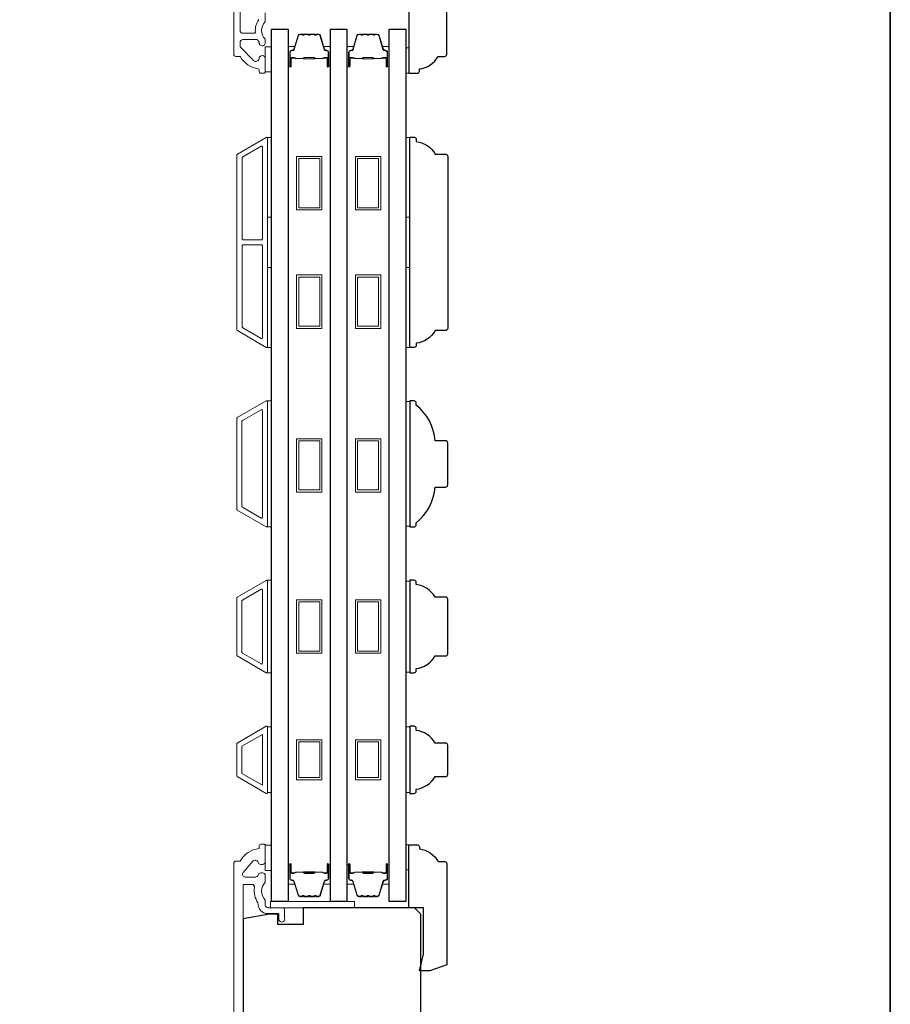
# Model space of a CAD drawing. Extents: x 3441 to 3783, y 1076 to 1253.
# Drawn here: x 3572 to 3580, y 1199 to 1208 of the extents above; entities that cross this region are included whole.
import ezdxf

# ---------------------------------------------------------------- set-up
doc = ezdxf.new("R2010")
doc.units = 0
doc.header["$LTSCALE"] = 250
doc.header["$MEASUREMENT"] = 0
for name, color, linetype, lineweight in [('6', 6, 'CONTINUOUS', 5), ('8', 7, 'CONTINUOUS', 35), ('Butal', 9, 'CONTINUOUS', 15), ('Frame & Sash Cladding', 3, 'CONTINUOUS', 15), ('Spacer Bar', 1, 'CONTINUOUS', 9), ('Wood', 7, 'CONTINUOUS', 25)]:
    doc.layers.add(name, color=color, linetype=linetype, lineweight=lineweight)
doc.layers.add('Glass', color=6, linetype='CONTINUOUS')

msp = doc.modelspace()

# ---------------------------------------------------------------- linework, layer by layer
at = {"layer": '6'}
for points in [[(3573.84942, 1207.87871), (3573.90847, 1207.87871), (3573.90847, 1208.11493), (3573.84942, 1208.11493)], [(3575.16437, 1208.10312), (3575.1939, 1208.10312), (3575.1939, 1207.8669), (3575.16437, 1207.8669)], [(3573.8691, 1206.5178), (3573.8691, 1207.26583), (3573.90847, 1207.26583), (3573.90847, 1206.5178)], [(3575.16417, 1206.5178), (3575.16417, 1207.26583), (3575.20354, 1207.26583), (3575.20354, 1206.5178)], [(3573.8691, 1205.29733), (3573.8691, 1206.04536), (3573.90847, 1206.04536), (3573.90847, 1205.29733)], [(3575.16417, 1205.29733), (3575.16417, 1206.04536), (3575.20354, 1206.04536), (3575.20354, 1205.29733)], [(3573.8691, 1203.61685), (3573.90847, 1203.61685), (3573.90847, 1204.79795), (3573.8691, 1204.79795)], [(3575.20354, 1204.79049), (3575.16417, 1204.79049), (3575.16417, 1203.62431), (3575.20354, 1203.62431)], [(3573.8691, 1202.25071), (3573.90847, 1202.25071), (3573.90847, 1203.11685), (3573.8691, 1203.11685)], [(3575.20354, 1203.10939), (3575.16417, 1203.10939), (3575.16417, 1202.25817), (3575.20354, 1202.25817)], [(3573.90847, 1201.74352), (3573.8691, 1201.74352), (3573.8691, 1201.12852), (3573.90847, 1201.12852)], [(3575.20354, 1201.74325), (3575.16417, 1201.74325), (3575.16417, 1201.12825), (3575.20354, 1201.12825)], [(3573.84942, 1200.40032), (3573.90847, 1200.40032), (3573.90847, 1200.63654), (3573.84942, 1200.63654)], [(3575.16437, 1200.40433), (3575.1939, 1200.40433), (3575.1939, 1200.64055), (3575.16437, 1200.64055)], [(3573.89769, 1200.04992), (3574.68509, 1200.04992), (3574.68509, 1200.10898), (3573.89769, 1200.10898)]]:
    msp.add_lwpolyline(points, close=True, dxfattribs=at)
at = {"layer": '8', "linetype": 'Continuous'}
msp.add_lwpolyline([(3540.74023, 1217.10312), (3579.70369, 1217.10312), (3579.70369, 1185.80025), (3540.74023, 1185.80025)], close=True, dxfattribs=at)
at = {"layer": 'Butal'}
for points in [[(3574.06201, 1207.94127), (3574.06201, 1208.10578, -0.4142136), (3574.07186, 1208.11562), (3574.12402, 1208.11562), (3574.11667, 1208.09159, -0.3297505), (3574.10252, 1208.08112), (3574.09784, 1208.08112, 0.4142136), (3574.07776, 1208.06104), (3574.07776, 1207.93143), (3574.07186, 1207.93143, -0.4142136)], [(3574.45955, 1207.94127), (3574.45955, 1208.10578, 0.4142136), (3574.44971, 1208.11562), (3574.39755, 1208.11562), (3574.40489, 1208.09159, 0.3297505), (3574.41904, 1208.08112), (3574.42372, 1208.08112, -0.4142136), (3574.4438, 1208.06104), (3574.4438, 1207.93143), (3574.44971, 1207.93143, 0.4142136)], [(3574.61309, 1207.94127), (3574.61309, 1208.10578, -0.4142136), (3574.62293, 1208.11562), (3574.6751, 1208.11562), (3574.66775, 1208.09159, -0.3297505), (3574.6536, 1208.08112), (3574.64892, 1208.08112, 0.4142136), (3574.62884, 1208.06104), (3574.62884, 1207.93143), (3574.62293, 1207.93143, -0.4142136)], [(3575.01063, 1207.94127), (3575.01063, 1208.10578, 0.4142136), (3575.00079, 1208.11562), (3574.94863, 1208.11562), (3574.95597, 1208.09159, 0.3297505), (3574.97012, 1208.08112), (3574.9748, 1208.08112, -0.4142136), (3574.99488, 1208.06104), (3574.99488, 1207.93143), (3575.00079, 1207.93143, 0.4142136)], [(3574.06201, 1200.44597), (3574.06201, 1200.28146, 0.4142136), (3574.07186, 1200.27162), (3574.12402, 1200.27162), (3574.11667, 1200.29565, 0.3297505), (3574.10252, 1200.30611), (3574.09784, 1200.30611, -0.4142136), (3574.07776, 1200.32619), (3574.07776, 1200.45581), (3574.07186, 1200.45581, 0.4142136)], [(3574.45955, 1200.44597), (3574.45955, 1200.28146, -0.4142136), (3574.44971, 1200.27162), (3574.39755, 1200.27162), (3574.40489, 1200.29565, -0.3297505), (3574.41904, 1200.30611), (3574.42372, 1200.30611, 0.4142136), (3574.4438, 1200.32619), (3574.4438, 1200.45581), (3574.44971, 1200.45581, -0.4142136)], [(3574.61309, 1200.44597), (3574.61309, 1200.28146, 0.4142136), (3574.62293, 1200.27162), (3574.6751, 1200.27162), (3574.66775, 1200.29565, 0.3297505), (3574.6536, 1200.30611), (3574.64892, 1200.30611, -0.4142136), (3574.62884, 1200.32619), (3574.62884, 1200.45581), (3574.62293, 1200.45581, 0.4142136)], [(3575.01063, 1200.44597), (3575.01063, 1200.28146, -0.4142136), (3575.00079, 1200.27162), (3574.94863, 1200.27162), (3574.95597, 1200.29565, -0.3297505), (3574.97012, 1200.30611), (3574.9748, 1200.30611, 0.4142136), (3574.99488, 1200.32619), (3574.99488, 1200.45581), (3575.00079, 1200.45581, -0.4142136)]]:
    msp.add_lwpolyline(points, format="xyb", close=True, dxfattribs=at)
at = {"layer": 'Frame & Sash Cladding'}
for points in [[(3573.55414, 1212.07997), (3573.55414, 1208.04407, 0.4142136), (3573.57383, 1208.02438), (3573.60758, 1208.02438, -0.2637264), (3573.61602, 1208.01959, 0.2224624), (3573.78205, 1207.90756, -0.3692745), (3573.79036, 1207.89784), (3573.79036, 1207.88659, 0.4142136), (3573.81005, 1207.8669), (3573.83761, 1207.8669, 0.4142136), (3573.84942, 1207.87871), (3573.84942, 1208.00233, 0.9671862), (3573.79043, 1208.0043, -0.6443168), (3573.74009, 1207.98539), (3573.61608, 1208.1094, -0.1989124), (3573.6132, 1208.11636), (3573.6132, 1208.1543, -0.4142136), (3573.64076, 1208.18186), (3573.77104, 1208.18186, -0.2676234), (3573.77956, 1208.17695, 0.0238758), (3573.78872, 1208.16274, -0.1818109), (3573.79051, 1208.15604, 1.0508121), (3573.84942, 1208.15312), (3573.84942, 1208.17817, 0.190661), (3573.84675, 1208.1849, -0.3957065), (3573.84675, 1208.34654, 0.190661), (3573.84942, 1208.35327), (3573.84942, 1208.43186, -0.4142136)], [(3573.78854, 1208.36845, 0.1764494), (3573.75628, 1208.25155, -0.4378694), (3573.74647, 1208.24092), (3573.64076, 1208.24092, -0.4142136), (3573.6132, 1208.26848), (3573.6132, 1212.06403, -0.3541186)], [(3573.64272, 1198.2095), (3573.64272, 1200.25898, -0.4142136), (3573.65257, 1200.26882), (3573.72349, 1200.26882, -0.4660968), (3573.74869, 1200.2388, 0.2014612), (3573.78087, 1200.09742, 0.439678), (3573.87501, 1199.9948), (3573.96556, 1199.9948, -0.4142136), (3573.9754, 1199.98496), (3573.9754, 1199.95051, 1.25), (3574.03052, 1199.95051), (3574.03052, 1200.03024, 0.4142136), (3574.01083, 1200.04992), (3573.87501, 1200.04992, -0.4142136), (3573.84942, 1200.07551), (3573.84942, 1200.12276, -0.4141176), (3573.84942, 1200.29008), (3573.84942, 1200.3515, 0.4142136), (3573.82383, 1200.37709), (3573.80611, 1200.37709, 0.3475405), (3573.78121, 1200.3574, -0.3475405), (3573.75631, 1200.33772), (3573.66218, 1200.33772, -0.6396418), (3573.6427, 1200.3799), (3573.73323, 1200.4862, -0.2197786), (3573.75271, 1200.4952), (3573.75631, 1200.4952, -0.3475405), (3573.78121, 1200.47551, 0.3475405), (3573.80611, 1200.45583), (3573.82383, 1200.45583, 0.4142136), (3573.84942, 1200.48142), (3573.84942, 1200.63457, 0.4142136), (3573.83957, 1200.64441), (3573.81005, 1200.64441, 0.4142136), (3573.79036, 1200.62472), (3573.79036, 1200.60504, 0.2381249), (3573.6132, 1200.48693), (3573.57383, 1200.48693, 0.4142136), (3573.55414, 1200.46724), (3573.55414, 1192.82946, 0.4142136)]]:
    msp.add_lwpolyline(points, format="xyb", dxfattribs=at)
for points in [[(3573.85859, 1205.29891, 0.5773503), (3573.86933, 1205.30511), (3573.86933, 1207.25928, 0.5773503), (3573.85859, 1207.26549), (3573.58749, 1207.10897, 0.2679492), (3573.5839, 1207.10276), (3573.5839, 1205.46163, 0.2679492), (3573.58749, 1205.45543)], [(3573.81134, 1207.18366, -0.5773503), (3573.82209, 1207.17745), (3573.82209, 1206.31566, -0.4142136), (3573.81225, 1206.30582), (3573.64359, 1206.30582, -0.4142136), (3573.63374, 1206.31566), (3573.63374, 1207.07699, -0.2679492), (3573.63733, 1207.08319)], [(3573.81225, 1206.25858, -0.4142136), (3573.82209, 1206.24873), (3573.82209, 1205.38694, -0.5773503), (3573.81134, 1205.38074), (3573.63733, 1205.4812, -0.2679492), (3573.63374, 1205.48741), (3573.63374, 1206.24873, -0.4142136), (3573.64359, 1206.25858)], [(3573.58721, 1204.64039), (3573.85847, 1204.797, -0.5773503), (3573.8691, 1204.79086), (3573.8691, 1203.62393, -0.5773503), (3573.85847, 1203.6178), (3573.58721, 1203.77441, -0.2679492), (3573.58367, 1203.78055), (3573.58367, 1204.63425, -0.2679492)], [(3573.81123, 1204.71517, -0.5773503), (3573.82186, 1204.70903), (3573.82186, 1203.70576, -0.5773503), (3573.81123, 1203.69963), (3573.63446, 1203.80168, -0.2679492), (3573.63091, 1203.80782), (3573.63091, 1204.60697, -0.2679492), (3573.63446, 1204.61311)], [(3573.58721, 1202.40827, -0.2679492), (3573.58367, 1202.41441), (3573.58367, 1202.95315, -0.2679492), (3573.58721, 1202.95929), (3573.85847, 1203.1159, -0.5773503), (3573.8691, 1203.10976), (3573.8691, 1202.25779, -0.5773503), (3573.85847, 1202.25166)], [(3573.63446, 1202.43554, -0.2679492), (3573.63091, 1202.44168), (3573.63091, 1202.92587, -0.2679492), (3573.63446, 1202.93201), (3573.81123, 1203.03407, -0.5773503), (3573.82186, 1203.02793), (3573.82186, 1202.33962, -0.5773503), (3573.81123, 1202.33349)], [(3573.58725, 1201.59323, 0.2679492), (3573.58367, 1201.58702), (3573.58367, 1201.28447, 0.2679492), (3573.58725, 1201.27827), (3573.85835, 1201.12175, 0.5773503), (3573.8691, 1201.12795), (3573.8691, 1201.74354, 0.5773503), (3573.85835, 1201.74975)]]:
    msp.add_lwpolyline(points, format="xyb", close=True, dxfattribs=at)
msp.add_lwpolyline([(3573.82186, 1201.6744), (3573.82186, 1201.19764), (3573.63091, 1201.30789), (3573.63091, 1201.56416)], close=True, dxfattribs=at)
at = {"layer": 'Glass', "color": 1}
for points in [[(3573.90847, 1200.10898), (3573.90847, 1208.27825), (3574.06201, 1208.27825), (3574.06201, 1200.10898)], [(3574.45955, 1200.10898), (3574.45955, 1208.27825), (3574.61309, 1208.27825), (3574.61309, 1200.10898)], [(3575.01063, 1200.10898), (3575.01063, 1208.27825), (3575.16417, 1208.27825), (3575.16417, 1200.10898)]]:
    msp.add_lwpolyline(points, close=True, dxfattribs=at)
at = {"layer": 'Spacer Bar'}
for points in [[(3574.1933, 1208.22922), (3574.17471, 1208.22922, 0.3297505), (3574.16019, 1208.21848), (3574.12096, 1208.09015, -0.3297505), (3574.10213, 1208.07623), (3574.09745, 1208.07623, 0.4142136), (3574.08226, 1208.06104), (3574.08226, 1207.93142, 1), (3574.08826, 1207.93142), (3574.08826, 1208.00339, -0.4142136), (3574.10007, 1208.0152), (3574.11882, 1208.0152), (3574.11882, 1208.0107), (3574.09867, 1208.0107, 0.4142136), (3574.09276, 1208.0048), (3574.09276, 1207.93142, -1), (3574.07776, 1207.93142), (3574.07776, 1208.06104, -0.4142136), (3574.09745, 1208.08073), (3574.10213, 1208.08073, 0.3297505), (3574.11665, 1208.09147), (3574.15589, 1208.2198, -0.3297505), (3574.17471, 1208.23372), (3574.1933, 1208.23372, -0.2262769), (3574.19718, 1208.23187), (3574.1999, 1208.22852, 0.4769755), (3574.20767, 1208.22852), (3574.21038, 1208.23187, -0.2262769), (3574.21426, 1208.23372), (3574.2503, 1208.23372, -0.2262769), (3574.25418, 1208.23187), (3574.2569, 1208.22852, 0.4769755), (3574.26467, 1208.22852), (3574.26738, 1208.23187, -0.2262769), (3574.27126, 1208.23372), (3574.3073, 1208.23372, -0.2262769), (3574.31118, 1208.23187), (3574.3139, 1208.22852, 0.4769755), (3574.32167, 1208.22852), (3574.32438, 1208.23187, -0.2262769), (3574.32826, 1208.23372), (3574.34685, 1208.23372, -0.3297505), (3574.36568, 1208.2198), (3574.40491, 1208.09147, 0.3297505), (3574.41943, 1208.08073), (3574.42412, 1208.08073, -0.4142136), (3574.4438, 1208.06104), (3574.4438, 1207.93142, -1), (3574.4288, 1207.93142), (3574.4288, 1208.0048, 0.4142136), (3574.4229, 1208.0107), (3574.40274, 1208.0107), (3574.40274, 1208.0152), (3574.42149, 1208.0152, -0.4142136), (3574.4333, 1208.00339), (3574.4333, 1207.93142, 1), (3574.4393, 1207.93142), (3574.4393, 1208.06104, 0.4142136), (3574.42412, 1208.07623), (3574.41943, 1208.07623, -0.3297505), (3574.40061, 1208.09015), (3574.36137, 1208.21848, 0.3297505), (3574.34685, 1208.22922), (3574.32826, 1208.22922, 0.2262769), (3574.32788, 1208.22904), (3574.32516, 1208.22569, -0.4769755), (3574.3104, 1208.22569), (3574.30769, 1208.22904, 0.2566329), (3574.30724, 1208.22922), (3574.27126, 1208.22922, 0.2262769), (3574.27088, 1208.22904), (3574.26816, 1208.22569, -0.4769755), (3574.2534, 1208.22569), (3574.25069, 1208.22904, 0.2566329), (3574.25024, 1208.22922), (3574.21426, 1208.22922, 0.2262769), (3574.21388, 1208.22904), (3574.21116, 1208.22569, -0.4769755), (3574.1964, 1208.22569), (3574.19369, 1208.22904, 0.2262769)], [(3574.74438, 1208.22922), (3574.72579, 1208.22922, 0.3297505), (3574.71127, 1208.21848), (3574.67204, 1208.09015, -0.3297505), (3574.65321, 1208.07623), (3574.64853, 1208.07623, 0.4142136), (3574.63334, 1208.06104), (3574.63334, 1207.93142, 1), (3574.63934, 1207.93142), (3574.63934, 1208.00339, -0.4142136), (3574.65115, 1208.0152), (3574.6699, 1208.0152), (3574.6699, 1208.0107), (3574.64975, 1208.0107, 0.4142136), (3574.64384, 1208.0048), (3574.64384, 1207.93142, -1), (3574.62884, 1207.93142), (3574.62884, 1208.06104, -0.4142136), (3574.64853, 1208.08073), (3574.65321, 1208.08073, 0.3297505), (3574.66773, 1208.09147), (3574.70696, 1208.2198, -0.3297505), (3574.72579, 1208.23372), (3574.74438, 1208.23372, -0.2262769), (3574.74826, 1208.23187), (3574.75098, 1208.22852, 0.4769755), (3574.75875, 1208.22852), (3574.76146, 1208.23187, -0.2262769), (3574.76534, 1208.23372), (3574.80138, 1208.23372, -0.2262769), (3574.80526, 1208.23187), (3574.80798, 1208.22852, 0.4769755), (3574.81575, 1208.22852), (3574.81846, 1208.23187, -0.2262769), (3574.82234, 1208.23372), (3574.85838, 1208.23372, -0.2262769), (3574.86226, 1208.23187), (3574.86498, 1208.22852, 0.4769755), (3574.87275, 1208.22852), (3574.87546, 1208.23187, -0.2262769), (3574.87934, 1208.23372), (3574.89793, 1208.23372, -0.3297505), (3574.91676, 1208.2198), (3574.95599, 1208.09147, 0.3297505), (3574.97051, 1208.08073), (3574.9752, 1208.08073, -0.4142136), (3574.99488, 1208.06104), (3574.99488, 1207.93142, -1), (3574.97988, 1207.93142), (3574.97988, 1208.0048, 0.4142136), (3574.97398, 1208.0107), (3574.95382, 1208.0107), (3574.95382, 1208.0152), (3574.97257, 1208.0152, -0.4142136), (3574.98438, 1208.00339), (3574.98438, 1207.93142, 1), (3574.99038, 1207.93142), (3574.99038, 1208.06104, 0.4142136), (3574.9752, 1208.07623), (3574.97051, 1208.07623, -0.3297505), (3574.95169, 1208.09015), (3574.91245, 1208.21848, 0.3297505), (3574.89793, 1208.22922), (3574.87934, 1208.22922, 0.2262769), (3574.87896, 1208.22904), (3574.87624, 1208.22569, -0.4769755), (3574.86148, 1208.22569), (3574.85877, 1208.22904, 0.2566329), (3574.85832, 1208.22922), (3574.82234, 1208.22922, 0.2262769), (3574.82196, 1208.22904), (3574.81924, 1208.22569, -0.4769755), (3574.80448, 1208.22569), (3574.80177, 1208.22904, 0.2566329), (3574.80132, 1208.22922), (3574.76534, 1208.22922, 0.2262769), (3574.76496, 1208.22904), (3574.76224, 1208.22569, -0.4769755), (3574.74748, 1208.22569), (3574.74477, 1208.22904, 0.2262769)], [(3574.10137, 1208.0087), (3574.12623, 1208.0087, -0.2290698), (3574.13256, 1208.00578, 0.2244814), (3574.13797, 1208.00323), (3574.20413, 1208.00323, 0.2896395), (3574.21045, 1208.00722, -0.272736), (3574.21929, 1208.0132), (3574.30228, 1208.0132, -0.2727361), (3574.31111, 1208.00722, 0.2896395), (3574.31743, 1208.00323), (3574.3836, 1208.00323, 0.2244814), (3574.38901, 1208.00578, -0.2290698), (3574.39533, 1208.0087), (3574.42019, 1208.0087), (3574.42019, 1208.0107), (3574.39535, 1208.0107, 0.228585), (3574.38746, 1208.00705, -0.2244814), (3574.3836, 1208.00523), (3574.31743, 1208.00523, -0.2896395), (3574.31292, 1208.00808, 0.2741413), (3574.30234, 1208.0152), (3574.21923, 1208.0152, 0.2741413), (3574.20865, 1208.00808, -0.2896395), (3574.20413, 1208.00523), (3574.13797, 1208.00523, -0.2244814), (3574.1341, 1208.00705, 0.228585), (3574.12622, 1208.0107), (3574.10137, 1208.0107)], [(3574.65245, 1208.0087), (3574.67731, 1208.0087, -0.2290698), (3574.68364, 1208.00578, 0.2244814), (3574.68905, 1208.00323), (3574.75521, 1208.00323, 0.2896395), (3574.76153, 1208.00722, -0.272736), (3574.77037, 1208.0132), (3574.85336, 1208.0132, -0.2727361), (3574.86219, 1208.00722, 0.2896395), (3574.86851, 1208.00323), (3574.93468, 1208.00323, 0.2244814), (3574.94009, 1208.00578, -0.2290698), (3574.94641, 1208.0087), (3574.97127, 1208.0087), (3574.97127, 1208.0107), (3574.94643, 1208.0107, 0.228585), (3574.93854, 1208.00705, -0.2244814), (3574.93468, 1208.00523), (3574.86851, 1208.00523, -0.2896395), (3574.864, 1208.00808, 0.2741413), (3574.85342, 1208.0152), (3574.77031, 1208.0152, 0.2741413), (3574.75973, 1208.00808, -0.2896395), (3574.75521, 1208.00523), (3574.68905, 1208.00523, -0.2244814), (3574.68518, 1208.00705, 0.228585), (3574.6773, 1208.0107), (3574.65245, 1208.0107)], [(3574.1933, 1200.15801), (3574.17471, 1200.15801, -0.3297505), (3574.16019, 1200.16875), (3574.12096, 1200.29708, 0.3297505), (3574.10213, 1200.311), (3574.09745, 1200.311, -0.4142136), (3574.08226, 1200.32619), (3574.08226, 1200.45581, -1), (3574.08826, 1200.45581), (3574.08826, 1200.38384, 0.4142136), (3574.10007, 1200.37203), (3574.11882, 1200.37203), (3574.11882, 1200.37653), (3574.09867, 1200.37653, -0.4142136), (3574.09276, 1200.38243), (3574.09276, 1200.45581, 1), (3574.07776, 1200.45581), (3574.07776, 1200.32619, 0.4142136), (3574.09745, 1200.3065), (3574.10213, 1200.3065, -0.3297505), (3574.11665, 1200.29576), (3574.15589, 1200.16743, 0.3297505), (3574.17471, 1200.15351), (3574.1933, 1200.15351, 0.2262769), (3574.19718, 1200.15536), (3574.1999, 1200.15871, -0.4769755), (3574.20767, 1200.15871), (3574.21038, 1200.15536, 0.2262769), (3574.21426, 1200.15351), (3574.2503, 1200.15351, 0.2262769), (3574.25418, 1200.15536), (3574.2569, 1200.15871, -0.4769755), (3574.26467, 1200.15871), (3574.26738, 1200.15536, 0.2262769), (3574.27126, 1200.15351), (3574.3073, 1200.15351, 0.2262769), (3574.31118, 1200.15536), (3574.3139, 1200.15871, -0.4769755), (3574.32167, 1200.15871), (3574.32438, 1200.15536, 0.2262769), (3574.32826, 1200.15351), (3574.34685, 1200.15351, 0.3297505), (3574.36568, 1200.16743), (3574.40491, 1200.29576, -0.3297505), (3574.41943, 1200.3065), (3574.42412, 1200.3065, 0.4142136), (3574.4438, 1200.32619), (3574.4438, 1200.45581, 1), (3574.4288, 1200.45581), (3574.4288, 1200.38243, -0.4142136), (3574.4229, 1200.37653), (3574.40274, 1200.37653), (3574.40274, 1200.37203), (3574.42149, 1200.37203, 0.4142136), (3574.4333, 1200.38384), (3574.4333, 1200.45581, -1), (3574.4393, 1200.45581), (3574.4393, 1200.32619, -0.4142136), (3574.42412, 1200.311), (3574.41943, 1200.311, 0.3297505), (3574.40061, 1200.29708), (3574.36137, 1200.16875, -0.3297505), (3574.34685, 1200.15801), (3574.32826, 1200.15801, -0.2262769), (3574.32788, 1200.15819), (3574.32516, 1200.16154, 0.4769755), (3574.3104, 1200.16154), (3574.30769, 1200.15819, -0.2566329), (3574.30724, 1200.15801), (3574.27126, 1200.15801, -0.2262769), (3574.27088, 1200.15819), (3574.26816, 1200.16154, 0.4769755), (3574.2534, 1200.16154), (3574.25069, 1200.15819, -0.2566329), (3574.25024, 1200.15801), (3574.21426, 1200.15801, -0.2262769), (3574.21388, 1200.15819), (3574.21116, 1200.16154, 0.4769755), (3574.1964, 1200.16154), (3574.19369, 1200.15819, -0.2262769)], [(3574.74438, 1200.15801), (3574.72579, 1200.15801, -0.3297505), (3574.71127, 1200.16875), (3574.67204, 1200.29708, 0.3297505), (3574.65321, 1200.311), (3574.64853, 1200.311, -0.4142136), (3574.63334, 1200.32619), (3574.63334, 1200.45581, -1), (3574.63934, 1200.45581), (3574.63934, 1200.38384, 0.4142136), (3574.65115, 1200.37203), (3574.6699, 1200.37203), (3574.6699, 1200.37653), (3574.64975, 1200.37653, -0.4142136), (3574.64384, 1200.38243), (3574.64384, 1200.45581, 1), (3574.62884, 1200.45581), (3574.62884, 1200.32619, 0.4142136), (3574.64853, 1200.3065), (3574.65321, 1200.3065, -0.3297505), (3574.66773, 1200.29576), (3574.70696, 1200.16743, 0.3297505), (3574.72579, 1200.15351), (3574.74438, 1200.15351, 0.2262769), (3574.74826, 1200.15536), (3574.75098, 1200.15871, -0.4769755), (3574.75875, 1200.15871), (3574.76146, 1200.15536, 0.2262769), (3574.76534, 1200.15351), (3574.80138, 1200.15351, 0.2262769), (3574.80526, 1200.15536), (3574.80798, 1200.15871, -0.4769755), (3574.81575, 1200.15871), (3574.81846, 1200.15536, 0.2262769), (3574.82234, 1200.15351), (3574.85838, 1200.15351, 0.2262769), (3574.86226, 1200.15536), (3574.86498, 1200.15871, -0.4769755), (3574.87275, 1200.15871), (3574.87546, 1200.15536, 0.2262769), (3574.87934, 1200.15351), (3574.89793, 1200.15351, 0.3297505), (3574.91676, 1200.16743), (3574.95599, 1200.29576, -0.3297505), (3574.97051, 1200.3065), (3574.9752, 1200.3065, 0.4142136), (3574.99488, 1200.32619), (3574.99488, 1200.45581, 1), (3574.97988, 1200.45581), (3574.97988, 1200.38243, -0.4142136), (3574.97398, 1200.37653), (3574.95382, 1200.37653), (3574.95382, 1200.37203), (3574.97257, 1200.37203, 0.4142136), (3574.98438, 1200.38384), (3574.98438, 1200.45581, -1), (3574.99038, 1200.45581), (3574.99038, 1200.32619, -0.4142136), (3574.9752, 1200.311), (3574.97051, 1200.311, 0.3297505), (3574.95169, 1200.29708), (3574.91245, 1200.16875, -0.3297505), (3574.89793, 1200.15801), (3574.87934, 1200.15801, -0.2262769), (3574.87896, 1200.15819), (3574.87624, 1200.16154, 0.4769755), (3574.86148, 1200.16154), (3574.85877, 1200.15819, -0.2566329), (3574.85832, 1200.15801), (3574.82234, 1200.15801, -0.2262769), (3574.82196, 1200.15819), (3574.81924, 1200.16154, 0.4769755), (3574.80448, 1200.16154), (3574.80177, 1200.15819, -0.2566329), (3574.80132, 1200.15801), (3574.76534, 1200.15801, -0.2262769), (3574.76496, 1200.15819), (3574.76224, 1200.16154, 0.4769755), (3574.74748, 1200.16154), (3574.74477, 1200.15819, -0.2262769)], [(3574.10137, 1200.37853), (3574.12623, 1200.37853, 0.2290698), (3574.13256, 1200.38145, -0.2244814), (3574.13797, 1200.384), (3574.20413, 1200.384, -0.2896395), (3574.21045, 1200.38001, 0.272736), (3574.21929, 1200.37403), (3574.30228, 1200.37403, 0.2727361), (3574.31111, 1200.38001, -0.2896395), (3574.31743, 1200.384), (3574.3836, 1200.384, -0.2244814), (3574.38901, 1200.38145, 0.2290698), (3574.39533, 1200.37853), (3574.42019, 1200.37853), (3574.42019, 1200.37653), (3574.39535, 1200.37653, -0.228585), (3574.38746, 1200.38018, 0.2244814), (3574.3836, 1200.382), (3574.31743, 1200.382, 0.2896395), (3574.31292, 1200.37915, -0.2741413), (3574.30234, 1200.37203), (3574.21923, 1200.37203, -0.2741413), (3574.20865, 1200.37915, 0.2896395), (3574.20413, 1200.382), (3574.13797, 1200.382, 0.2244814), (3574.1341, 1200.38018, -0.228585), (3574.12622, 1200.37653), (3574.10137, 1200.37653)], [(3574.65245, 1200.37853), (3574.67731, 1200.37853, 0.2290698), (3574.68364, 1200.38145, -0.2244814), (3574.68905, 1200.384), (3574.75521, 1200.384, -0.2896395), (3574.76153, 1200.38001, 0.272736), (3574.77037, 1200.37403), (3574.85336, 1200.37403, 0.2727361), (3574.86219, 1200.38001, -0.2896395), (3574.86851, 1200.384), (3574.93468, 1200.384, -0.2244814), (3574.94009, 1200.38145, 0.2290698), (3574.94641, 1200.37853), (3574.97127, 1200.37853), (3574.97127, 1200.37653), (3574.94643, 1200.37653, -0.228585), (3574.93854, 1200.38018, 0.2244814), (3574.93468, 1200.382), (3574.86851, 1200.382, 0.2896395), (3574.864, 1200.37915, -0.2741413), (3574.85342, 1200.37203), (3574.77031, 1200.37203, -0.2741413), (3574.75973, 1200.37915, 0.2896395), (3574.75521, 1200.382), (3574.68905, 1200.382, 0.2244814), (3574.68518, 1200.38018, -0.228585), (3574.6773, 1200.37653), (3574.65245, 1200.37653)]]:
    msp.add_lwpolyline(points, format="xyb", close=True, dxfattribs=at)
for points in [[(3574.20417, 1208.00523, -0.0018851), (3574.20413, 1208.00523), (3574.13797, 1208.00523, -0.2244814), (3574.1341, 1208.00705, 0.228585), (3574.12622, 1208.0107), (3574.10137, 1208.0107), (3574.10137, 1208.0087), (3574.12623, 1208.0087, -0.2290698), (3574.13256, 1208.00578, 0.2244814), (3574.13797, 1208.00323), (3574.20413, 1208.00323, -0.2142452), (3574.20558, 1208.00258, 0.2142452), (3574.21081, 1208.00023), (3574.31075, 1208.00023, 0.2142452), (3574.31599, 1208.00258, -0.2142452), (3574.31743, 1208.00323), (3574.3836, 1208.00323, 0.2244814), (3574.38901, 1208.00578, -0.2290698), (3574.39533, 1208.0087), (3574.42019, 1208.0087), (3574.42019, 1208.0107), (3574.39535, 1208.0107, 0.228585), (3574.38746, 1208.00705, -0.2244814), (3574.3836, 1208.00523), (3574.31743, 1208.00523, 0.2142452), (3574.31449, 1208.0039, -0.2142452), (3574.31075, 1208.00223), (3574.21081, 1208.00223, -0.2142452), (3574.20707, 1208.0039, 0.2142452), (3574.20413, 1208.00523)], [(3574.75525, 1208.00523, -0.0018851), (3574.75521, 1208.00523), (3574.68905, 1208.00523, -0.2244814), (3574.68518, 1208.00705, 0.228585), (3574.6773, 1208.0107), (3574.65245, 1208.0107), (3574.65245, 1208.0087), (3574.67731, 1208.0087, -0.2290698), (3574.68364, 1208.00578, 0.2244814), (3574.68905, 1208.00323), (3574.75521, 1208.00323, -0.2142452), (3574.75666, 1208.00258, 0.2142452), (3574.76189, 1208.00023), (3574.86183, 1208.00023, 0.2142452), (3574.86706, 1208.00258, -0.2142452), (3574.86851, 1208.00323), (3574.93468, 1208.00323, 0.2244814), (3574.94009, 1208.00578, -0.2290698), (3574.94641, 1208.0087), (3574.97127, 1208.0087), (3574.97127, 1208.0107), (3574.94643, 1208.0107, 0.228585), (3574.93854, 1208.00705, -0.2244814), (3574.93468, 1208.00523), (3574.86851, 1208.00523, 0.2142452), (3574.86557, 1208.0039, -0.2142452), (3574.86183, 1208.00223), (3574.76189, 1208.00223, -0.2142452), (3574.75815, 1208.0039, 0.2142452), (3574.75521, 1208.00523)], [(3574.20417, 1200.382, 0.0018851), (3574.20413, 1200.382), (3574.13797, 1200.382, 0.2244814), (3574.1341, 1200.38018, -0.228585), (3574.12622, 1200.37653), (3574.10137, 1200.37653), (3574.10137, 1200.37853), (3574.12623, 1200.37853, 0.2290698), (3574.13256, 1200.38145, -0.2244814), (3574.13797, 1200.384), (3574.20413, 1200.384, 0.2142452), (3574.20558, 1200.38465, -0.2142452), (3574.21081, 1200.387), (3574.31075, 1200.387, -0.2142452), (3574.31599, 1200.38465, 0.2142452), (3574.31743, 1200.384), (3574.3836, 1200.384, -0.2244814), (3574.38901, 1200.38145, 0.2290698), (3574.39533, 1200.37853), (3574.42019, 1200.37853), (3574.42019, 1200.37653), (3574.39535, 1200.37653, -0.228585), (3574.38746, 1200.38018, 0.2244814), (3574.3836, 1200.382), (3574.31743, 1200.382, -0.2142452), (3574.31449, 1200.38333, 0.2142452), (3574.31075, 1200.385), (3574.21081, 1200.385, 0.2142452), (3574.20707, 1200.38333, -0.2142452), (3574.20413, 1200.382)], [(3574.75525, 1200.382, 0.0018851), (3574.75521, 1200.382), (3574.68905, 1200.382, 0.2244814), (3574.68518, 1200.38018, -0.228585), (3574.6773, 1200.37653), (3574.65245, 1200.37653), (3574.65245, 1200.37853), (3574.67731, 1200.37853, 0.2290698), (3574.68364, 1200.38145, -0.2244814), (3574.68905, 1200.384), (3574.75521, 1200.384, 0.2142452), (3574.75666, 1200.38465, -0.2142452), (3574.76189, 1200.387), (3574.86183, 1200.387, -0.2142452), (3574.86706, 1200.38465, 0.2142452), (3574.86851, 1200.384), (3574.93468, 1200.384, -0.2244814), (3574.94009, 1200.38145, 0.2290698), (3574.94641, 1200.37853), (3574.97127, 1200.37853), (3574.97127, 1200.37653), (3574.94643, 1200.37653, -0.228585), (3574.93854, 1200.38018, 0.2244814), (3574.93468, 1200.382), (3574.86851, 1200.382, -0.2142452), (3574.86557, 1200.38333, 0.2142452), (3574.86183, 1200.385), (3574.76189, 1200.385, 0.2142452), (3574.75815, 1200.38333, -0.2142452), (3574.75521, 1200.382)]]:
    msp.add_lwpolyline(points, format="xyb", dxfattribs=at)
for points in [[(3574.14267, 1207.08731), (3574.37889, 1207.08731), (3574.37889, 1206.58732), (3574.14267, 1206.58732)], [(3574.69375, 1207.08731), (3574.92997, 1207.08731), (3574.92997, 1206.58732), (3574.69375, 1206.58732)], [(3574.16236, 1207.06763), (3574.35921, 1207.06763), (3574.35921, 1206.607), (3574.16236, 1206.607)], [(3574.71344, 1207.06763), (3574.91029, 1207.06763), (3574.91029, 1206.607), (3574.71344, 1206.607)], [(3574.14267, 1205.97708), (3574.37889, 1205.97708), (3574.37889, 1205.47708), (3574.14267, 1205.47708)], [(3574.69375, 1205.97708), (3574.92997, 1205.97708), (3574.92997, 1205.47708), (3574.69375, 1205.47708)], [(3574.16236, 1205.9574), (3574.35921, 1205.9574), (3574.35921, 1205.49677), (3574.16236, 1205.49677)], [(3574.71344, 1205.9574), (3574.91029, 1205.9574), (3574.91029, 1205.49677), (3574.71344, 1205.49677)], [(3574.14267, 1204.44361), (3574.37889, 1204.44361), (3574.37889, 1203.94362), (3574.14267, 1203.94362)], [(3574.16236, 1204.42393), (3574.35921, 1204.42393), (3574.35921, 1203.9633), (3574.16236, 1203.9633)], [(3574.69375, 1204.44361), (3574.92997, 1204.44361), (3574.92997, 1203.94362), (3574.69375, 1203.94362)], [(3574.71344, 1204.42393), (3574.91029, 1204.42393), (3574.91029, 1203.9633), (3574.71344, 1203.9633)], [(3574.14267, 1202.93378), (3574.37889, 1202.93378), (3574.37889, 1202.43378), (3574.14267, 1202.43378)], [(3574.69375, 1202.93378), (3574.92997, 1202.93378), (3574.92997, 1202.43378), (3574.69375, 1202.43378)], [(3574.16236, 1202.91409), (3574.35921, 1202.91409), (3574.35921, 1202.45346), (3574.16236, 1202.45346)], [(3574.71344, 1202.91409), (3574.91029, 1202.91409), (3574.91029, 1202.45346), (3574.71344, 1202.45346)], [(3574.14267, 1201.62303), (3574.37889, 1201.62303), (3574.37889, 1201.24901), (3574.14267, 1201.24901)], [(3574.16236, 1201.60334), (3574.35921, 1201.60334), (3574.35921, 1201.2687), (3574.16236, 1201.2687)], [(3574.69375, 1201.62303), (3574.92997, 1201.62303), (3574.92997, 1201.24901), (3574.69375, 1201.24901)], [(3574.71344, 1201.60334), (3574.91029, 1201.60334), (3574.91029, 1201.2687), (3574.71344, 1201.2687)]]:
    msp.add_lwpolyline(points, close=True, dxfattribs=at)
at = {"layer": 'Wood'}
for points in [[(3575.39075, 1209.04853), (3575.29233, 1209.04853), (3575.3317, 1208.89058), (3575.3317, 1208.45745), (3575.1939, 1208.45745), (3575.1939, 1207.8669), (3575.27264, 1207.8669, 0.4142136), (3575.29233, 1207.88659), (3575.29233, 1207.90627, 0.2381249), (3575.46949, 1208.02438), (3575.52855, 1208.02438, 0.4142136), (3575.54823, 1208.04407), (3575.54823, 1208.99121)], [(3575.53622, 1207.10897, -0.4142136), (3575.55787, 1207.08731), (3575.55787, 1205.47708, -0.4142136), (3575.53622, 1205.45543), (3575.43976, 1205.45543, -0.2381249), (3575.2626, 1205.33732), (3575.2626, 1205.31763, -0.4142136), (3575.24291, 1205.29795), (3575.20354, 1205.29795), (3575.20354, 1207.26645), (3575.24291, 1207.26645, -0.4142136), (3575.2626, 1207.24676), (3575.2626, 1207.22708, -0.2381249), (3575.43976, 1207.10897)], [(3575.55787, 1204.01252), (3575.55787, 1204.40228, 0.4142136), (3575.53622, 1204.42393), (3575.43976, 1204.42393, 0.2091319), (3575.2626, 1204.75858), (3575.2626, 1204.77826, 0.4142136), (3575.24291, 1204.79795), (3575.20354, 1204.79795), (3575.20354, 1203.61685), (3575.24291, 1203.61685, 0.4142136), (3575.2626, 1203.63653), (3575.2626, 1203.65622, 0.2091319), (3575.43976, 1203.99086), (3575.53622, 1203.99086, 0.4142136)], [(3575.53622, 1202.40819, 0.4142136), (3575.55787, 1202.42984), (3575.55787, 1202.93771, 0.4142136), (3575.53622, 1202.95937), (3575.43976, 1202.95937, 0.2381249), (3575.2626, 1203.07748), (3575.2626, 1203.09716, 0.4142136), (3575.24291, 1203.11685), (3575.20354, 1203.11685), (3575.20354, 1202.25071), (3575.24291, 1202.25071, 0.4142136), (3575.2626, 1202.27039), (3575.2626, 1202.29008, 0.2381249), (3575.43976, 1202.40819)], [(3575.53622, 1201.27827, 0.4142136), (3575.55787, 1201.29992), (3575.55787, 1201.57157, 0.4142136), (3575.53622, 1201.59323), (3575.43976, 1201.59323, 0.2381249), (3575.2626, 1201.71134), (3575.2626, 1201.73102, 0.4142136), (3575.24291, 1201.75071), (3575.20354, 1201.75071), (3575.20354, 1201.12079), (3575.24291, 1201.12079, 0.4142136), (3575.2626, 1201.14047), (3575.2626, 1201.16016, 0.2381249), (3575.43976, 1201.27827)], [(3575.39075, 1199.45885), (3575.29233, 1199.45885), (3575.3317, 1199.61679), (3575.3317, 1200.04992), (3575.1939, 1200.04992), (3575.1939, 1200.64047), (3575.27264, 1200.64047, -0.4142136), (3575.29233, 1200.62079), (3575.29233, 1200.6011, -0.2381249), (3575.46949, 1200.48299), (3575.52855, 1200.48299, -0.4142136), (3575.54823, 1200.46331), (3575.54823, 1199.51616)]]:
    msp.add_lwpolyline(points, format="xyb", close=True, dxfattribs=at)
msp.add_lwpolyline([(3575.30611, 1192.4712), (3575.30611, 1199.99087), (3575.24705, 1200.04992), (3574.20375, 1200.04992), (3574.20375, 1199.89244), (3573.96753, 1199.89244), (3573.96753, 1199.99087), (3573.88879, 1199.99087), (3573.64272, 1199.94748), (3573.64272, 1198.33733)], dxfattribs=at)

doc.saveas('drawing.dxf')
